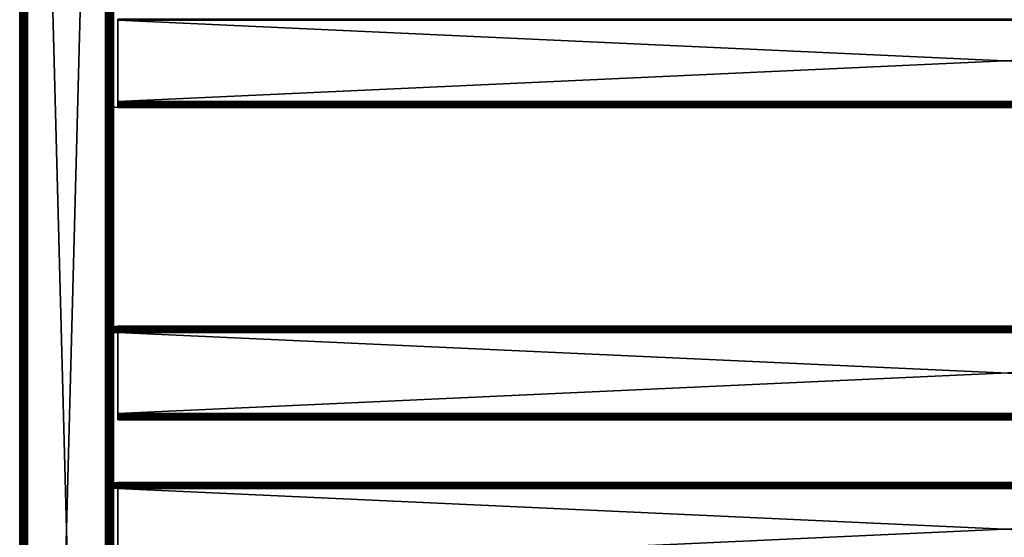
# Model space of a CAD drawing. Extents: x 0 to 651, y 0 to 1039.
# Drawn here: x 0 to 315, y 562 to 727 of the extents above; entities that cross this region are included whole.
import ezdxf

# ---------------------------------------------------------------- set-up
doc = ezdxf.new("R2010")
doc.units = 0
doc.header["$MEASUREMENT"] = 0

msp = doc.modelspace()

# ---------------------------------------------------------------- linework, layer by layer
for points in [[(0, 90.625198, 40.5), (0, 1037.625, 40.5), (0.030756, 1037.625, 40.108921)], [(0, 90.625198, 40.5), (0.030756, 1037.625, 40.108921), (0.030756, 90.625198, 40.108921)], [(0, 90.625198, 40.5), (0, 90.625198, 65.5), (0, 1037.625, 40.5)], [(0, 1037.625, 40.5), (0, 90.625198, 65.5), (0, 1037.625, 65.5)], [(0.030756, 90.625198, 65.89109), (0.030756, 1037.625, 65.89109), (0, 1037.625, 65.5)], [(0.030756, 90.625198, 65.89109), (0, 1037.625, 65.5), (0, 90.625198, 65.5)], [(0.030756, 90.625198, 40.108921), (0.030756, 1037.625, 40.108921), (0.122339, 1037.625, 39.727459)], [(0.030756, 90.625198, 40.108921), (0.122339, 1037.625, 39.727459), (0.122339, 90.625198, 39.727459)], [(0.122339, 90.625198, 66.272552), (0.122339, 1037.625, 66.272552), (0.030756, 1037.625, 65.89109)], [(0.122339, 90.625198, 66.272552), (0.030756, 1037.625, 65.89109), (0.030756, 90.625198, 65.89109)], [(0.122339, 90.625198, 39.727459), (0.122339, 1037.625, 39.727459), (0.272483, 1037.625, 39.365021)], [(0.122339, 90.625198, 39.727459), (0.272483, 1037.625, 39.365021), (0.272483, 90.625198, 39.365021)], [(0.272483, 90.625198, 66.634979), (0.272483, 1037.625, 66.634979), (0.122339, 1037.625, 66.272552)], [(0.272483, 90.625198, 66.634979), (0.122339, 1037.625, 66.272552), (0.122339, 90.625198, 66.272552)], [(0.272483, 90.625198, 39.365021), (0.272483, 1037.625, 39.365021), (0.477433, 1037.625, 39.03054)], [(0.272483, 90.625198, 39.365021), (0.477433, 1037.625, 39.03054), (0.477433, 90.625198, 39.03054)], [(0.477433, 90.625198, 66.969467), (0.477433, 1037.625, 66.969467), (0.272483, 1037.625, 66.634979)], [(0.477433, 90.625198, 66.969467), (0.272483, 1037.625, 66.634979), (0.272483, 90.625198, 66.634979)], [(0.477433, 90.625198, 39.03054), (0.477433, 1037.625, 39.03054), (0.732213, 1037.625, 38.732239)], [(0.477433, 90.625198, 39.03054), (0.732213, 1037.625, 38.732239), (0.732213, 90.625198, 38.732239)], [(0.732213, 90.625198, 67.267769), (0.732213, 1037.625, 67.267769), (0.477433, 1037.625, 66.969467)], [(0.732213, 90.625198, 67.267769), (0.477433, 1037.625, 66.969467), (0.477433, 90.625198, 66.969467)], [(0.732213, 90.625198, 38.732239), (0.732213, 1037.625, 38.732239), (1.030535, 1037.625, 38.477459)], [(0.732213, 90.625198, 38.732239), (1.030535, 1037.625, 38.477459), (1.030535, 90.625198, 38.477459)], [(1.030535, 90.625198, 67.522537), (1.030535, 1037.625, 67.522537), (0.732213, 1037.625, 67.267769)], [(1.030535, 90.625198, 67.522537), (0.732213, 1037.625, 67.267769), (0.732213, 90.625198, 67.267769)], [(1.030535, 90.625198, 38.477459), (1.030535, 1037.625, 38.477459), (1.365006, 1037.625, 38.272491)], [(1.030535, 90.625198, 38.477459), (1.365006, 1037.625, 38.272491), (1.365006, 90.625198, 38.272491)], [(1.365006, 90.625198, 67.727524), (1.365006, 1037.625, 67.727524), (1.030535, 1037.625, 67.522537)], [(1.365006, 90.625198, 67.727524), (1.030535, 1037.625, 67.522537), (1.030535, 90.625198, 67.522537)], [(1.365006, 90.625198, 38.272491), (1.365006, 1037.625, 38.272491), (1.727432, 1037.625, 38.12236)], [(1.365006, 90.625198, 38.272491), (1.727432, 1037.625, 38.12236), (1.727432, 90.625198, 38.12236)], [(1.727432, 90.625198, 67.87764), (1.727432, 1037.625, 67.87764), (1.365006, 1037.625, 67.727524)], [(1.727432, 90.625198, 67.87764), (1.365006, 1037.625, 67.727524), (1.365006, 90.625198, 67.727524)], [(1.499981, 90.625198, 65.5), (1.499981, 90.625198, 40.5), (1.499981, 1037.625, 65.5)], [(1.499981, 1037.625, 65.5), (1.499981, 90.625198, 40.5), (1.499981, 1037.625, 40.5)], [(1.727432, 90.625198, 38.12236), (1.727432, 1037.625, 38.12236), (2.108902, 1037.625, 38.030781)], [(1.727432, 90.625198, 38.12236), (2.108902, 1037.625, 38.030781), (2.108902, 90.625198, 38.030781)], [(2.108902, 90.625198, 67.969231), (2.108902, 1037.625, 67.969231), (1.727432, 1037.625, 67.87764)], [(2.108902, 90.625198, 67.969231), (1.727432, 1037.625, 67.87764), (1.727432, 90.625198, 67.87764)], [(2.108902, 90.625198, 38.030781), (2.108902, 1037.625, 38.030781), (2.499998, 1037.625, 38)], [(2.108902, 90.625198, 38.030781), (2.499998, 1037.625, 38), (2.499998, 90.625198, 38)], [(2.499998, 90.625198, 68), (2.499998, 1037.625, 68), (2.108902, 1037.625, 67.969231)], [(2.499998, 90.625198, 68), (2.108902, 1037.625, 67.969231), (2.108902, 90.625198, 67.969231)], [(27.499969, 90.625198, 38), (2.499998, 90.625198, 38), (27.499969, 1037.625, 38)], [(27.499969, 1037.625, 38), (2.499998, 90.625198, 38), (2.499998, 1037.625, 38)], [(2.499998, 90.625198, 68), (27.499969, 90.625198, 68), (2.499998, 1037.625, 68)], [(2.499998, 1037.625, 68), (27.499969, 90.625198, 68), (27.499969, 1037.625, 68)], [(27.499969, 90.625198, 66.5), (2.499998, 90.625198, 66.5), (27.499969, 1037.625, 66.5)], [(27.499969, 1037.625, 66.5), (2.499998, 90.625198, 66.5), (2.499998, 1037.625, 66.5)], [(2.499998, 90.625198, 39.500011), (27.499969, 90.625198, 39.500011), (2.499998, 1037.625, 39.500011)], [(2.499998, 1037.625, 39.500011), (27.499969, 90.625198, 39.500011), (27.499969, 1037.625, 39.500011)], [(27.499969, 90.625198, 38), (27.499969, 1037.625, 38), (27.934099, 1037.625, 38.037991)], [(27.499969, 90.625198, 38), (27.934099, 1037.625, 38.037991), (27.934099, 90.625198, 38.037991)], [(27.934099, 90.625198, 67.962021), (27.934099, 1037.625, 67.962021), (27.499969, 1037.625, 68)], [(27.934099, 90.625198, 67.962021), (27.499969, 1037.625, 68), (27.499969, 90.625198, 68)], [(27.934099, 90.625198, 38.037991), (27.934099, 1037.625, 38.037991), (28.35503, 1037.625, 38.150768)], [(27.934099, 90.625198, 38.037991), (28.35503, 1037.625, 38.150768), (28.35503, 90.625198, 38.150768)], [(28.35503, 90.625198, 67.849228), (28.35503, 1037.625, 67.849228), (27.934099, 1037.625, 67.962021)], [(28.35503, 90.625198, 67.849228), (27.934099, 1037.625, 67.962021), (27.934099, 90.625198, 67.962021)], [(28.35503, 90.625198, 38.150768), (28.35503, 1037.625, 38.150768), (28.749969, 1037.625, 38.334942)], [(28.35503, 90.625198, 38.150768), (28.749969, 1037.625, 38.334942), (28.749969, 90.625198, 38.334942)], [(28.749969, 90.625198, 67.66507), (28.749969, 1037.625, 67.66507), (28.35503, 1037.625, 67.849228)], [(28.749969, 90.625198, 67.66507), (28.35503, 1037.625, 67.849228), (28.35503, 90.625198, 67.849228)], [(28.749969, 90.625198, 38.334942), (28.749969, 1037.625, 38.334942), (29.106939, 1037.625, 38.584888)], [(28.749969, 90.625198, 38.334942), (29.106939, 1037.625, 38.584888), (29.106939, 90.625198, 38.584888)], [(29.106939, 90.625198, 67.415108), (29.106939, 1037.625, 67.415108), (28.749969, 1037.625, 67.66507)], [(29.106939, 90.625198, 67.415108), (28.749969, 1037.625, 67.66507), (28.749969, 90.625198, 67.66507)], [(29.106939, 90.625198, 38.584888), (29.106939, 1037.625, 38.584888), (29.4151, 1037.625, 38.89304)], [(29.106939, 90.625198, 38.584888), (29.4151, 1037.625, 38.89304), (29.4151, 90.625198, 38.89304)], [(29.4151, 90.625198, 67.106972), (29.4151, 1037.625, 67.106972), (29.106939, 1037.625, 67.415108)], [(29.4151, 90.625198, 67.106972), (29.106939, 1037.625, 67.415108), (29.106939, 90.625198, 67.415108)], [(29.4151, 90.625198, 38.89304), (29.4151, 1037.625, 38.89304), (29.665051, 1037.625, 39.25)], [(29.4151, 90.625198, 38.89304), (29.665051, 1037.625, 39.25), (29.665051, 90.625198, 39.25)], [(29.665051, 90.625198, 66.75), (29.665051, 1037.625, 66.75), (29.4151, 1037.625, 67.106972)], [(29.665051, 90.625198, 66.75), (29.4151, 1037.625, 67.106972), (29.4151, 90.625198, 67.106972)], [(29.665051, 90.625198, 39.25), (29.665051, 1037.625, 39.25), (29.84923, 1037.625, 39.644951)], [(29.665051, 90.625198, 39.25), (29.84923, 1037.625, 39.644951), (29.84923, 90.625198, 39.644951)], [(29.84923, 90.625198, 66.355049), (29.84923, 1037.625, 66.355049), (29.665051, 1037.625, 66.75)], [(29.84923, 90.625198, 66.355049), (29.665051, 1037.625, 66.75), (29.665051, 90.625198, 66.75)], [(29.84923, 90.625198, 39.644951), (29.84923, 1037.625, 39.644951), (29.962, 1037.625, 40.06588)], [(29.84923, 90.625198, 39.644951), (29.962, 1037.625, 40.06588), (29.962, 90.625198, 40.06588)], [(29.962, 90.625198, 65.93412), (29.962, 1037.625, 65.93412), (29.84923, 1037.625, 66.355049)], [(29.962, 90.625198, 65.93412), (29.84923, 1037.625, 66.355049), (29.84923, 90.625198, 66.355049)], [(30, 739.125183, 40.5), (30, 664.125183, 40.5), (29.962, 1037.625, 40.06588)], [(29.962, 1037.625, 40.06588), (30, 664.125183, 40.5), (30, 589.125183, 40.5)], [(29.962, 1037.625, 40.06588), (30, 589.125183, 40.5), (29.962, 90.625198, 40.06588)], [(30, 539.125183, 65.5), (30, 589.125183, 65.5), (29.962, 1037.625, 65.93412)], [(29.962, 1037.625, 65.93412), (30, 589.125183, 65.5), (30, 664.125183, 65.5)], [(30, 664.125183, 65.5), (30, 739.125183, 65.5), (29.962, 1037.625, 65.93412)], [(30, 539.125183, 65.5), (29.962, 1037.625, 65.93412), (29.962, 90.625198, 65.93412)], [(28.49999, 739.125183, 61.662498), (28.49999, 727.450195, 57.825001), (28.49999, 700.800171, 57.825001)], [(28.49999, 739.125183, 61.662498), (28.49999, 700.800171, 57.825001), (28.49999, 664.125183, 61.662498)], [(28.49999, 664.125183, 40.5), (28.49999, 700.800171, 48.174999), (28.49999, 739.125183, 40.5)], [(28.49999, 739.125183, 40.5), (28.49999, 700.800171, 48.174999), (28.49999, 727.450195, 48.174999)], [(28.49999, 664.125183, 61.662498), (28.49999, 664.125183, 65.5), (28.49999, 739.125183, 65.5)], [(28.49999, 664.125183, 61.662498), (28.49999, 739.125183, 65.5), (28.49999, 739.125183, 61.662498)], [(30, 739.125183, 40.5), (30, 727.450195, 48.174999), (30, 700.800171, 48.174999)], [(30, 739.125183, 40.5), (30, 700.800171, 48.174999), (30, 664.125183, 40.5)], [(30, 664.125183, 61.662498), (30, 700.800171, 57.825001), (30, 739.125183, 61.662498)], [(30, 739.125183, 61.662498), (30, 700.800171, 57.825001), (30, 727.450195, 57.825001)], [(30, 739.125183, 61.662498), (30, 739.125183, 65.5), (30, 664.125183, 61.662498)], [(30, 664.125183, 61.662498), (30, 739.125183, 65.5), (30, 664.125183, 65.5)], [(598.575195, 727.125183, 48), (31.42524, 727.125183, 48), (31.42524, 727.472473, 48.03038)], [(598.575195, 727.125183, 48), (31.42524, 727.472473, 48.03038), (598.575195, 727.472473, 48.03038)], [(598.575195, 727.472473, 57.96962), (31.42524, 727.472473, 57.96962), (31.42524, 727.125183, 58)], [(598.575195, 727.472473, 57.96962), (31.42524, 727.125183, 58), (598.575195, 727.125183, 58)], [(598.575195, 701.125183, 48), (31.42524, 701.125183, 48), (598.575195, 727.125183, 48)], [(598.575195, 727.125183, 48), (31.42524, 701.125183, 48), (31.42524, 727.125183, 48)], [(598.575195, 727.125183, 58), (31.42524, 727.125183, 58), (598.575195, 701.125183, 58)], [(598.575195, 701.125183, 58), (31.42524, 727.125183, 58), (31.42524, 701.125183, 58)], [(27.925249, 699.554871, 50), (31.42524, 699.125183, 50), (27.925249, 699.554871, 56)], [(27.925249, 699.554871, 56), (31.42524, 699.125183, 50), (31.42524, 699.125183, 56)], [(28.49999, 664.125183, 61.662498), (28.49999, 700.800171, 57.825001), (28.49999, 700.565491, 57.806541)], [(28.49999, 664.125183, 40.5), (28.49999, 700.565491, 48.19347), (28.49999, 700.800171, 48.174999)], [(28.49999, 664.125183, 61.662498), (28.49999, 700.565491, 57.806541), (28.49999, 700.33667, 57.751591)], [(28.49999, 700.33667, 48.248421), (28.49999, 700.565491, 48.19347), (28.49999, 664.125183, 40.5)], [(28.49999, 700.33667, 57.751591), (28.49999, 700.119202, 57.66151), (28.49999, 664.125183, 61.662498)], [(28.49999, 664.125183, 40.5), (28.49999, 700.119202, 48.338501), (28.49999, 700.33667, 48.248421)], [(28.49999, 664.125183, 61.662498), (28.49999, 700.119202, 57.66151), (28.49999, 699.918518, 57.538528)], [(28.49999, 664.125183, 40.5), (28.49999, 699.918518, 48.461472), (28.49999, 700.119202, 48.338501)], [(28.49999, 664.125183, 61.662498), (28.49999, 699.918518, 57.538528), (28.49999, 699.739502, 57.385658)], [(28.49999, 699.739502, 48.614349), (28.49999, 699.918518, 48.461472), (28.49999, 664.125183, 40.5)], [(28.49999, 699.739502, 57.385658), (28.49999, 699.58667, 57.20668), (28.49999, 664.125183, 61.662498)], [(28.49999, 664.125183, 40.5), (28.49999, 699.58667, 48.79332), (28.49999, 699.739502, 48.614349)], [(28.49999, 664.125183, 61.662498), (28.49999, 699.58667, 57.20668), (28.49999, 699.463684, 57.005989)], [(28.49999, 664.125183, 40.5), (28.49999, 699.463684, 48.994019), (28.49999, 699.58667, 48.79332)], [(28.49999, 664.125183, 61.662498), (28.49999, 699.463684, 57.005989), (28.49999, 699.373596, 56.788528)], [(28.49999, 699.373596, 49.211479), (28.49999, 699.463684, 48.994019), (28.49999, 664.125183, 40.5)], [(28.49999, 699.318726, 49.44035), (28.49999, 699.373596, 49.211479), (28.49999, 664.125183, 40.5)], [(28.49999, 699.373596, 56.788528), (28.49999, 699.318726, 56.559662), (28.49999, 664.125183, 61.662498)], [(28.49999, 664.125183, 61.662498), (28.49999, 699.318726, 56.559662), (28.49999, 699.300171, 56.325001)], [(28.49999, 664.125183, 40.5), (28.49999, 699.300171, 49.674999), (28.49999, 699.318726, 49.44035)], [(30, 664.125183, 40.5), (30, 700.800171, 48.174999), (30, 700.565491, 48.19347)], [(30, 664.125183, 61.662498), (30, 700.565491, 57.806541), (30, 700.800171, 57.825001)], [(30, 664.125183, 40.5), (30, 700.565491, 48.19347), (30, 700.33667, 48.248421)], [(30, 700.33667, 57.751591), (30, 700.565491, 57.806541), (30, 664.125183, 61.662498)], [(30, 700.33667, 48.248421), (30, 700.119202, 48.338501), (30, 664.125183, 40.5)], [(30, 664.125183, 61.662498), (30, 700.119202, 57.66151), (30, 700.33667, 57.751591)], [(30, 664.125183, 40.5), (30, 700.119202, 48.338501), (30, 699.918518, 48.461472)], [(30, 664.125183, 61.662498), (30, 699.918518, 57.538528), (30, 700.119202, 57.66151)], [(30, 664.125183, 40.5), (30, 699.918518, 48.461472), (30, 699.739502, 48.614349)], [(30, 699.739502, 57.385658), (30, 699.918518, 57.538528), (30, 664.125183, 61.662498)], [(30, 699.739502, 48.614349), (30, 699.58667, 48.79332), (30, 664.125183, 40.5)], [(30, 664.125183, 61.662498), (30, 699.58667, 57.20668), (30, 699.739502, 57.385658)], [(30, 664.125183, 40.5), (30, 699.58667, 48.79332), (30, 699.463684, 48.994019)], [(30, 664.125183, 61.662498), (30, 699.463684, 57.005989), (30, 699.58667, 57.20668)], [(30, 664.125183, 40.5), (30, 699.463684, 48.994019), (30, 699.373596, 49.211479)], [(30, 699.373596, 56.788528), (30, 699.463684, 57.005989), (30, 664.125183, 61.662498)], [(30, 699.318726, 56.559662), (30, 699.373596, 56.788528), (30, 664.125183, 61.662498)], [(30, 699.373596, 49.211479), (30, 699.318726, 49.44035), (30, 664.125183, 40.5)], [(30, 664.125183, 40.5), (30, 699.318726, 49.44035), (30, 699.300171, 49.674999)], [(30, 664.125183, 61.662498), (30, 699.300171, 56.325001), (30, 699.318726, 56.559662)], [(598.575195, 700.777893, 48.03038), (31.42524, 700.777893, 48.03038), (31.42524, 701.125183, 48)], [(598.575195, 700.777893, 48.03038), (31.42524, 701.125183, 48), (598.575195, 701.125183, 48)], [(598.575195, 701.125183, 58), (31.42524, 701.125183, 58), (31.42524, 700.812317, 57.97538)], [(598.575195, 701.125183, 58), (31.42524, 700.812317, 57.97538), (598.575195, 700.812317, 57.97538)], [(598.575195, 700.812317, 57.97538), (31.42524, 700.812317, 57.97538), (31.42524, 700.507202, 57.902119)], [(598.575195, 700.812317, 57.97538), (31.42524, 700.507202, 57.902119), (598.575195, 700.507202, 57.902119)], [(598.575195, 700.441223, 48.120621), (31.42524, 700.441223, 48.120621), (31.42524, 700.777893, 48.03038)], [(598.575195, 700.441223, 48.120621), (31.42524, 700.777893, 48.03038), (598.575195, 700.777893, 48.03038)], [(598.575195, 700.507202, 57.902119), (31.42524, 700.507202, 57.902119), (31.42524, 700.217224, 57.782021)], [(598.575195, 700.507202, 57.902119), (31.42524, 700.217224, 57.782021), (598.575195, 700.217224, 57.782021)], [(598.575195, 700.125183, 48.267948), (31.42524, 700.125183, 48.267948), (31.42524, 700.441223, 48.120621)], [(598.575195, 700.125183, 48.267948), (31.42524, 700.441223, 48.120621), (598.575195, 700.441223, 48.120621)], [(598.575195, 700.217224, 57.782021), (31.42524, 700.217224, 57.782021), (31.42524, 699.949585, 57.618038)], [(598.575195, 700.217224, 57.782021), (31.42524, 699.949585, 57.618038), (598.575195, 699.949585, 57.618038)], [(598.575195, 699.8396, 48.467911), (31.42524, 699.8396, 48.467911), (31.42524, 700.125183, 48.267948)], [(598.575195, 699.8396, 48.467911), (31.42524, 700.125183, 48.267948), (598.575195, 700.125183, 48.267948)], [(598.575195, 699.949585, 57.618038), (31.42524, 699.949585, 57.618038), (31.42524, 699.710999, 57.414219)], [(598.575195, 699.949585, 57.618038), (31.42524, 699.710999, 57.414219), (598.575195, 699.710999, 57.414219)], [(598.575195, 699.593079, 48.714432), (31.42524, 699.593079, 48.714432), (31.42524, 699.8396, 48.467911)], [(598.575195, 699.593079, 48.714432), (31.42524, 699.8396, 48.467911), (598.575195, 699.8396, 48.467911)], [(598.575195, 699.710999, 57.414219), (31.42524, 699.710999, 57.414219), (31.42524, 699.507202, 57.175571)], [(598.575195, 699.710999, 57.414219), (31.42524, 699.507202, 57.175571), (598.575195, 699.507202, 57.175571)], [(598.575195, 699.393188, 49), (31.42524, 699.393188, 49), (31.42524, 699.593079, 48.714432)], [(598.575195, 699.393188, 49), (31.42524, 699.593079, 48.714432), (598.575195, 699.593079, 48.714432)], [(598.575195, 699.507202, 57.175571), (31.42524, 699.507202, 57.175571), (31.42524, 699.343201, 56.90799)], [(598.575195, 699.507202, 57.175571), (31.42524, 699.343201, 56.90799), (598.575195, 699.343201, 56.90799)], [(598.575195, 699.245789, 49.31596), (31.42524, 699.245789, 49.31596), (31.42524, 699.393188, 49)], [(598.575195, 699.245789, 49.31596), (31.42524, 699.393188, 49), (598.575195, 699.393188, 49)], [(598.575195, 699.343201, 56.90799), (31.42524, 699.343201, 56.90799), (31.42524, 699.223083, 56.618031)], [(598.575195, 699.343201, 56.90799), (31.42524, 699.223083, 56.618031), (598.575195, 699.223083, 56.618031)], [(28.49999, 664.125183, 61.662498), (28.49999, 699.300171, 56.325001), (28.49999, 664.125183, 40.5)], [(28.49999, 664.125183, 40.5), (28.49999, 699.300171, 56.325001), (28.49999, 699.300171, 49.674999)], [(30, 664.125183, 40.5), (30, 699.300171, 49.674999), (30, 664.125183, 61.662498)], [(30, 664.125183, 61.662498), (30, 699.300171, 49.674999), (30, 699.300171, 56.325001)], [(598.575195, 699.155579, 49.65271), (31.42524, 699.155579, 49.65271), (31.42524, 699.245789, 49.31596)], [(598.575195, 699.155579, 49.65271), (31.42524, 699.245789, 49.31596), (598.575195, 699.245789, 49.31596)], [(598.575195, 699.223083, 56.618031), (31.42524, 699.223083, 56.618031), (31.42524, 699.14978, 56.31287)], [(598.575195, 699.223083, 56.618031), (31.42524, 699.14978, 56.31287), (598.575195, 699.14978, 56.31287)], [(598.575195, 699.125183, 50), (31.42524, 699.125183, 50), (31.42524, 699.155579, 49.65271)], [(598.575195, 699.125183, 50), (31.42524, 699.155579, 49.65271), (598.575195, 699.155579, 49.65271)], [(598.575195, 699.14978, 56.31287), (31.42524, 699.14978, 56.31287), (31.42524, 699.125183, 56)], [(598.575195, 699.14978, 56.31287), (31.42524, 699.125183, 56), (598.575195, 699.125183, 56)], [(598.575195, 699.125183, 56), (31.42524, 699.125183, 56), (598.575195, 699.125183, 50)], [(598.575195, 699.125183, 50), (31.42524, 699.125183, 56), (31.42524, 699.125183, 50)], [(28.49999, 628.663696, 57.20668), (28.49999, 628.510925, 57.385658), (28.49999, 664.125183, 61.662498)], [(28.49999, 628.510925, 57.385658), (28.49999, 628.331909, 57.538528), (28.49999, 664.125183, 61.662498)], [(28.49999, 664.125183, 61.662498), (28.49999, 628.331909, 57.538528), (28.49999, 628.131226, 57.66151)], [(28.49999, 664.125183, 61.662498), (28.49999, 628.131226, 57.66151), (28.49999, 627.913696, 57.751591)], [(28.49999, 627.913696, 57.751591), (28.49999, 627.684875, 57.806541), (28.49999, 664.125183, 61.662498)], [(28.49999, 664.125183, 61.662498), (28.49999, 627.684875, 57.806541), (28.49999, 627.450195, 57.825001)], [(28.49999, 664.125183, 61.662498), (28.49999, 627.450195, 57.825001), (28.49999, 589.125183, 61.662498)], [(28.49999, 628.510925, 48.614349), (28.49999, 628.663696, 48.79332), (28.49999, 664.125183, 40.5)], [(28.49999, 664.125183, 40.5), (28.49999, 628.663696, 48.79332), (28.49999, 628.786682, 48.994019)], [(28.49999, 664.125183, 40.5), (28.49999, 628.786682, 48.994019), (28.49999, 628.87677, 49.211479)], [(28.49999, 627.913696, 48.248421), (28.49999, 628.131226, 48.338501), (28.49999, 664.125183, 40.5)], [(28.49999, 664.125183, 40.5), (28.49999, 628.131226, 48.338501), (28.49999, 628.331909, 48.461472)], [(28.49999, 664.125183, 40.5), (28.49999, 628.331909, 48.461472), (28.49999, 628.510925, 48.614349)], [(28.49999, 628.931702, 56.559662), (28.49999, 628.87677, 56.788528), (28.49999, 664.125183, 61.662498)], [(28.49999, 664.125183, 61.662498), (28.49999, 628.87677, 56.788528), (28.49999, 628.786682, 57.005989)], [(28.49999, 664.125183, 61.662498), (28.49999, 628.786682, 57.005989), (28.49999, 628.663696, 57.20668)], [(28.49999, 589.125183, 40.5), (28.49999, 627.450195, 48.174999), (28.49999, 664.125183, 40.5)], [(28.49999, 664.125183, 40.5), (28.49999, 627.450195, 48.174999), (28.49999, 627.684875, 48.19347)], [(28.49999, 664.125183, 40.5), (28.49999, 627.684875, 48.19347), (28.49999, 627.913696, 48.248421)], [(28.49999, 628.87677, 49.211479), (28.49999, 628.931702, 49.44035), (28.49999, 664.125183, 40.5)], [(28.49999, 664.125183, 40.5), (28.49999, 628.931702, 49.44035), (28.49999, 628.950195, 49.674999)], [(28.49999, 664.125183, 40.5), (28.49999, 628.950195, 49.674999), (28.49999, 664.125183, 61.662498)], [(28.49999, 664.125183, 61.662498), (28.49999, 628.950195, 49.674999), (28.49999, 628.950195, 56.325001)], [(28.49999, 664.125183, 61.662498), (28.49999, 628.950195, 56.325001), (28.49999, 628.931702, 56.559662)], [(28.49999, 589.125183, 61.662498), (28.49999, 589.125183, 65.5), (28.49999, 664.125183, 65.5)], [(28.49999, 589.125183, 61.662498), (28.49999, 664.125183, 65.5), (28.49999, 664.125183, 61.662498)], [(30, 627.913696, 57.751591), (30, 628.131226, 57.66151), (30, 664.125183, 61.662498)], [(30, 664.125183, 61.662498), (30, 628.131226, 57.66151), (30, 628.331909, 57.538528)], [(30, 664.125183, 61.662498), (30, 628.331909, 57.538528), (30, 628.510925, 57.385658)], [(30, 628.87677, 49.211479), (30, 628.786682, 48.994019), (30, 664.125183, 40.5)], [(30, 627.450195, 48.174999), (30, 589.125183, 40.5), (30, 664.125183, 40.5)], [(30, 627.450195, 48.174999), (30, 664.125183, 40.5), (30, 627.684875, 48.19347)], [(30, 628.87677, 49.211479), (30, 664.125183, 40.5), (30, 628.931702, 49.44035)], [(30, 628.786682, 48.994019), (30, 628.663696, 48.79332), (30, 664.125183, 40.5)], [(30, 664.125183, 40.5), (30, 628.663696, 48.79332), (30, 628.510925, 48.614349)], [(30, 664.125183, 40.5), (30, 628.510925, 48.614349), (30, 628.331909, 48.461472)], [(30, 628.510925, 57.385658), (30, 628.663696, 57.20668), (30, 664.125183, 61.662498)], [(30, 664.125183, 61.662498), (30, 628.663696, 57.20668), (30, 628.786682, 57.005989)], [(30, 664.125183, 61.662498), (30, 628.786682, 57.005989), (30, 628.87677, 56.788528)], [(30, 628.331909, 48.461472), (30, 628.131226, 48.338501), (30, 664.125183, 40.5)], [(30, 664.125183, 40.5), (30, 628.131226, 48.338501), (30, 627.913696, 48.248421)], [(30, 664.125183, 40.5), (30, 627.913696, 48.248421), (30, 627.684875, 48.19347)], [(30, 589.125183, 61.662498), (30, 627.450195, 57.825001), (30, 664.125183, 61.662498)], [(30, 664.125183, 61.662498), (30, 627.450195, 57.825001), (30, 627.684875, 57.806541)], [(30, 664.125183, 61.662498), (30, 627.684875, 57.806541), (30, 627.913696, 57.751591)], [(30, 628.87677, 56.788528), (30, 628.931702, 56.559662), (30, 664.125183, 61.662498)], [(30, 664.125183, 61.662498), (30, 628.931702, 56.559662), (30, 628.950195, 56.325001)], [(30, 664.125183, 61.662498), (30, 628.950195, 56.325001), (30, 664.125183, 40.5)], [(30, 664.125183, 40.5), (30, 628.950195, 56.325001), (30, 628.950195, 49.674999)], [(30, 664.125183, 40.5), (30, 628.950195, 49.674999), (30, 628.931702, 49.44035)], [(30, 664.125183, 61.662498), (30, 664.125183, 65.5), (30, 589.125183, 61.662498)], [(30, 589.125183, 61.662498), (30, 664.125183, 65.5), (30, 589.125183, 65.5)], [(27.925249, 628.67157, 56.272671), (31.42524, 629.094788, 56.347301), (31.42524, 629.125183, 56)], [(27.925249, 628.67157, 56.272671), (31.42524, 629.125183, 56), (27.925249, 628.695496, 56)], [(27.925249, 628.60083, 56.53706), (31.42524, 629.004578, 56.68404), (31.42524, 629.094788, 56.347301)], [(27.925249, 628.60083, 56.53706), (31.42524, 629.094788, 56.347301), (27.925249, 628.67157, 56.272671)], [(27.925249, 628.485107, 56.78513), (31.42524, 628.8573, 57), (31.42524, 629.004578, 56.68404)], [(27.925249, 628.485107, 56.78513), (31.42524, 629.004578, 56.68404), (27.925249, 628.60083, 56.53706)], [(27.925249, 628.328125, 57.009338), (31.42524, 628.657288, 57.28558), (31.42524, 628.8573, 57)], [(27.925249, 628.328125, 57.009338), (31.42524, 628.8573, 57), (27.925249, 628.485107, 56.78513)], [(27.925249, 628.134521, 57.202888), (31.42524, 628.410828, 57.532089), (31.42524, 628.657288, 57.28558)], [(27.925249, 628.134521, 57.202888), (31.42524, 628.657288, 57.28558), (27.925249, 628.328125, 57.009338)], [(27.925249, 627.910278, 57.359879), (31.42524, 628.125183, 57.732052), (31.42524, 628.410828, 57.532089)], [(27.925249, 627.910278, 57.359879), (31.42524, 628.410828, 57.532089), (27.925249, 628.134521, 57.202888)], [(27.925249, 627.662292, 57.475559), (31.42524, 627.809204, 57.879391), (31.42524, 628.125183, 57.732052)], [(27.925249, 627.662292, 57.475559), (31.42524, 628.125183, 57.732052), (27.925249, 627.910278, 57.359879)], [(27.925249, 627.397888, 57.546398), (31.42524, 627.472473, 57.96962), (31.42524, 627.809204, 57.879391)], [(27.925249, 627.397888, 57.546398), (31.42524, 627.809204, 57.879391), (27.925249, 627.662292, 57.475559)], [(27.925249, 627.125183, 57.570259), (31.42524, 627.125183, 58), (31.42524, 627.472473, 57.96962)], [(27.925249, 627.125183, 57.570259), (31.42524, 627.472473, 57.96962), (27.925249, 627.397888, 57.546398)], [(28.49999, 589.125183, 61.662498), (28.49999, 627.450195, 57.825001), (28.49999, 600.800171, 57.825001)], [(28.49999, 589.125183, 40.5), (28.49999, 600.800171, 48.174999), (28.49999, 627.450195, 48.174999)], [(30, 600.800171, 48.174999), (30, 589.125183, 40.5), (30, 627.450195, 48.174999)], [(30, 589.125183, 61.662498), (30, 600.800171, 57.825001), (30, 627.450195, 57.825001)], [(598.575195, 629.125183, 56), (31.42524, 629.125183, 56), (31.42524, 629.094788, 56.347301)], [(598.575195, 629.125183, 56), (31.42524, 629.094788, 56.347301), (598.575195, 629.094788, 56.347301)], [(598.575195, 629.125183, 50), (31.42524, 629.125183, 50), (598.575195, 629.125183, 56)], [(598.575195, 629.125183, 56), (31.42524, 629.125183, 50), (31.42524, 629.125183, 56)], [(598.575195, 629.094788, 49.65271), (31.42524, 629.094788, 49.65271), (31.42524, 629.125183, 50)], [(598.575195, 629.094788, 49.65271), (31.42524, 629.125183, 50), (598.575195, 629.125183, 50)], [(598.575195, 629.094788, 56.347301), (31.42524, 629.094788, 56.347301), (31.42524, 629.004578, 56.68404)], [(598.575195, 629.094788, 56.347301), (31.42524, 629.004578, 56.68404), (598.575195, 629.004578, 56.68404)], [(598.575195, 629.004578, 49.31596), (31.42524, 629.004578, 49.31596), (31.42524, 629.094788, 49.65271)], [(598.575195, 629.004578, 49.31596), (31.42524, 629.094788, 49.65271), (598.575195, 629.094788, 49.65271)], [(598.575195, 629.004578, 56.68404), (31.42524, 629.004578, 56.68404), (31.42524, 628.8573, 57)], [(598.575195, 629.004578, 56.68404), (31.42524, 628.8573, 57), (598.575195, 628.8573, 57)], [(598.575195, 628.8573, 49), (31.42524, 628.8573, 49), (31.42524, 629.004578, 49.31596)], [(598.575195, 628.8573, 49), (31.42524, 629.004578, 49.31596), (598.575195, 629.004578, 49.31596)], [(598.575195, 628.8573, 57), (31.42524, 628.8573, 57), (31.42524, 628.657288, 57.28558)], [(598.575195, 628.8573, 57), (31.42524, 628.657288, 57.28558), (598.575195, 628.657288, 57.28558)], [(598.575195, 628.657288, 48.714432), (31.42524, 628.657288, 48.714432), (31.42524, 628.8573, 49)], [(598.575195, 628.657288, 48.714432), (31.42524, 628.8573, 49), (598.575195, 628.8573, 49)], [(598.575195, 628.657288, 57.28558), (31.42524, 628.657288, 57.28558), (31.42524, 628.410828, 57.532089)], [(598.575195, 628.657288, 57.28558), (31.42524, 628.410828, 57.532089), (598.575195, 628.410828, 57.532089)], [(598.575195, 628.410828, 48.467911), (31.42524, 628.410828, 48.467911), (31.42524, 628.657288, 48.714432)], [(598.575195, 628.410828, 48.467911), (31.42524, 628.657288, 48.714432), (598.575195, 628.657288, 48.714432)], [(598.575195, 628.410828, 57.532089), (31.42524, 628.410828, 57.532089), (31.42524, 628.125183, 57.732052)], [(598.575195, 628.410828, 57.532089), (31.42524, 628.125183, 57.732052), (598.575195, 628.125183, 57.732052)], [(598.575195, 628.125183, 48.267948), (31.42524, 628.125183, 48.267948), (31.42524, 628.410828, 48.467911)], [(598.575195, 628.125183, 48.267948), (31.42524, 628.410828, 48.467911), (598.575195, 628.410828, 48.467911)], [(598.575195, 628.125183, 57.732052), (31.42524, 628.125183, 57.732052), (31.42524, 627.809204, 57.879391)], [(598.575195, 628.125183, 57.732052), (31.42524, 627.809204, 57.879391), (598.575195, 627.809204, 57.879391)], [(598.575195, 627.809204, 48.120621), (31.42524, 627.809204, 48.120621), (31.42524, 628.125183, 48.267948)], [(598.575195, 627.809204, 48.120621), (31.42524, 628.125183, 48.267948), (598.575195, 628.125183, 48.267948)], [(598.575195, 627.809204, 57.879391), (31.42524, 627.809204, 57.879391), (31.42524, 627.472473, 57.96962)], [(598.575195, 627.809204, 57.879391), (31.42524, 627.472473, 57.96962), (598.575195, 627.472473, 57.96962)], [(598.575195, 627.472473, 48.03038), (31.42524, 627.472473, 48.03038), (31.42524, 627.809204, 48.120621)], [(598.575195, 627.472473, 48.03038), (31.42524, 627.809204, 48.120621), (598.575195, 627.809204, 48.120621)], [(598.575195, 627.472473, 57.96962), (31.42524, 627.472473, 57.96962), (31.42524, 627.125183, 58)], [(598.575195, 627.472473, 57.96962), (31.42524, 627.125183, 58), (598.575195, 627.125183, 58)], [(598.575195, 627.125183, 48), (31.42524, 627.125183, 48), (31.42524, 627.472473, 48.03038)], [(598.575195, 627.125183, 48), (31.42524, 627.472473, 48.03038), (598.575195, 627.472473, 48.03038)], [(598.575195, 627.125183, 58), (31.42524, 627.125183, 58), (598.575195, 601.125183, 58)], [(598.575195, 601.125183, 58), (31.42524, 627.125183, 58), (31.42524, 601.125183, 58)], [(598.575195, 601.125183, 48), (31.42524, 601.125183, 48), (598.575195, 627.125183, 48)], [(598.575195, 627.125183, 48), (31.42524, 601.125183, 48), (31.42524, 627.125183, 48)], [(28.49999, 589.125183, 61.662498), (28.49999, 600.800171, 57.825001), (28.49999, 600.565613, 57.806541)], [(28.49999, 600.565613, 48.19347), (28.49999, 600.800171, 48.174999), (28.49999, 589.125183, 40.5)], [(28.49999, 600.565613, 57.806541), (28.49999, 600.33667, 57.751591), (28.49999, 589.125183, 61.662498)], [(28.49999, 589.125183, 40.5), (28.49999, 600.33667, 48.248421), (28.49999, 600.565613, 48.19347)], [(28.49999, 600.33667, 57.751591), (28.49999, 600.119202, 57.66151), (28.49999, 589.125183, 61.662498)], [(28.49999, 589.125183, 40.5), (28.49999, 600.119202, 48.338501), (28.49999, 600.33667, 48.248421)], [(28.49999, 589.125183, 61.662498), (28.49999, 600.119202, 57.66151), (28.49999, 599.918518, 57.538528)], [(28.49999, 599.918518, 48.461472), (28.49999, 600.119202, 48.338501), (28.49999, 589.125183, 40.5)], [(28.49999, 589.125183, 61.662498), (28.49999, 599.918518, 57.538528), (28.49999, 599.739502, 57.385658)], [(28.49999, 589.125183, 40.5), (28.49999, 599.739502, 48.614349), (28.49999, 599.918518, 48.461472)], [(28.49999, 589.125183, 40.5), (28.49999, 599.58667, 48.79332), (28.49999, 599.739502, 48.614349)], [(28.49999, 599.739502, 57.385658), (28.49999, 599.58667, 57.20668), (28.49999, 589.125183, 61.662498)], [(28.49999, 599.463684, 48.994019), (28.49999, 599.58667, 48.79332), (28.49999, 589.125183, 40.5)], [(28.49999, 589.125183, 61.662498), (28.49999, 599.58667, 57.20668), (28.49999, 599.463684, 57.005989)], [(28.49999, 599.373596, 49.211479), (28.49999, 599.463684, 48.994019), (28.49999, 589.125183, 40.5)], [(28.49999, 589.125183, 61.662498), (28.49999, 599.463684, 57.005989), (28.49999, 599.373596, 56.788528)], [(28.49999, 599.373596, 49.211479), (28.49999, 589.125183, 40.5), (28.49999, 599.318726, 49.44035)], [(28.49999, 599.373596, 56.788528), (28.49999, 599.318726, 56.559662), (28.49999, 589.125183, 61.662498)], [(28.49999, 589.125183, 61.662498), (28.49999, 599.318726, 56.559662), (28.49999, 599.300171, 56.325001)], [(28.49999, 589.125183, 40.5), (28.49999, 599.300171, 49.674999), (28.49999, 599.318726, 49.44035)], [(28.49999, 589.125183, 61.662498), (28.49999, 599.300171, 56.325001), (28.49999, 589.125183, 40.5)], [(28.49999, 589.125183, 40.5), (28.49999, 599.300171, 56.325001), (28.49999, 599.300171, 49.674999)], [(30, 600.565613, 48.19347), (30, 589.125183, 40.5), (30, 600.800171, 48.174999)], [(30, 600.565613, 57.806541), (30, 600.800171, 57.825001), (30, 589.125183, 61.662498)], [(30, 600.565613, 48.19347), (30, 600.33667, 48.248421), (30, 589.125183, 40.5)], [(30, 589.125183, 61.662498), (30, 600.33667, 57.751591), (30, 600.565613, 57.806541)], [(30, 600.33667, 48.248421), (30, 600.119202, 48.338501), (30, 589.125183, 40.5)], [(30, 589.125183, 61.662498), (30, 600.119202, 57.66151), (30, 600.33667, 57.751591)], [(30, 589.125183, 40.5), (30, 600.119202, 48.338501), (30, 599.918518, 48.461472)], [(30, 599.918518, 57.538528), (30, 600.119202, 57.66151), (30, 589.125183, 61.662498)], [(30, 589.125183, 61.662498), (30, 599.739502, 57.385658), (30, 599.918518, 57.538528)], [(30, 589.125183, 40.5), (30, 599.918518, 48.461472), (30, 599.739502, 48.614349)], [(30, 599.58667, 57.20668), (30, 599.739502, 57.385658), (30, 589.125183, 61.662498)], [(30, 599.739502, 48.614349), (30, 599.58667, 48.79332), (30, 589.125183, 40.5)], [(30, 589.125183, 40.5), (30, 599.58667, 48.79332), (30, 599.463684, 48.994019)], [(30, 589.125183, 61.662498), (30, 599.463684, 57.005989), (30, 599.58667, 57.20668)], [(30, 589.125183, 40.5), (30, 599.463684, 48.994019), (30, 599.373596, 49.211479)], [(30, 589.125183, 61.662498), (30, 599.373596, 56.788528), (30, 599.463684, 57.005989)], [(30, 599.318726, 56.559662), (30, 599.373596, 56.788528), (30, 589.125183, 61.662498)], [(30, 599.373596, 49.211479), (30, 599.318726, 49.44035), (30, 589.125183, 40.5)], [(30, 589.125183, 40.5), (30, 599.318726, 49.44035), (30, 599.300171, 49.674999)], [(30, 589.125183, 61.662498), (30, 599.300171, 56.325001), (30, 599.318726, 56.559662)], [(30, 589.125183, 40.5), (30, 599.300171, 49.674999), (30, 589.125183, 61.662498)], [(30, 589.125183, 61.662498), (30, 599.300171, 49.674999), (30, 599.300171, 56.325001)], [(598.575195, 601.125183, 58), (31.42524, 601.125183, 58), (31.42524, 600.812317, 57.97538)], [(598.575195, 601.125183, 58), (31.42524, 600.812317, 57.97538), (598.575195, 600.812317, 57.97538)], [(598.575195, 600.777893, 48.03038), (31.42524, 600.777893, 48.03038), (31.42524, 601.125183, 48)], [(598.575195, 600.777893, 48.03038), (31.42524, 601.125183, 48), (598.575195, 601.125183, 48)], [(598.575195, 600.812317, 57.97538), (31.42524, 600.812317, 57.97538), (31.42524, 600.507202, 57.902119)], [(598.575195, 600.812317, 57.97538), (31.42524, 600.507202, 57.902119), (598.575195, 600.507202, 57.902119)], [(598.575195, 600.441223, 48.120621), (31.42524, 600.441223, 48.120621), (31.42524, 600.777893, 48.03038)], [(598.575195, 600.441223, 48.120621), (31.42524, 600.777893, 48.03038), (598.575195, 600.777893, 48.03038)], [(598.575195, 600.507202, 57.902119), (31.42524, 600.507202, 57.902119), (31.42524, 600.217224, 57.782021)], [(598.575195, 600.507202, 57.902119), (31.42524, 600.217224, 57.782021), (598.575195, 600.217224, 57.782021)], [(598.575195, 600.125183, 48.267948), (31.42524, 600.125183, 48.267948), (31.42524, 600.441223, 48.120621)], [(598.575195, 600.125183, 48.267948), (31.42524, 600.441223, 48.120621), (598.575195, 600.441223, 48.120621)], [(598.575195, 600.217224, 57.782021), (31.42524, 600.217224, 57.782021), (31.42524, 599.949585, 57.618038)], [(598.575195, 600.217224, 57.782021), (31.42524, 599.949585, 57.618038), (598.575195, 599.949585, 57.618038)], [(598.575195, 599.8396, 48.467911), (31.42524, 599.8396, 48.467911), (31.42524, 600.125183, 48.267948)], [(598.575195, 599.8396, 48.467911), (31.42524, 600.125183, 48.267948), (598.575195, 600.125183, 48.267948)], [(598.575195, 599.949585, 57.618038), (31.42524, 599.949585, 57.618038), (31.42524, 599.710999, 57.414219)], [(598.575195, 599.949585, 57.618038), (31.42524, 599.710999, 57.414219), (598.575195, 599.710999, 57.414219)], [(598.575195, 599.593079, 48.714432), (31.42524, 599.593079, 48.714432), (31.42524, 599.8396, 48.467911)], [(598.575195, 599.593079, 48.714432), (31.42524, 599.8396, 48.467911), (598.575195, 599.8396, 48.467911)], [(598.575195, 599.710999, 57.414219), (31.42524, 599.710999, 57.414219), (31.42524, 599.507202, 57.175571)], [(598.575195, 599.710999, 57.414219), (31.42524, 599.507202, 57.175571), (598.575195, 599.507202, 57.175571)], [(598.575195, 599.393188, 49), (31.42524, 599.393188, 49), (31.42524, 599.593079, 48.714432)], [(598.575195, 599.393188, 49), (31.42524, 599.593079, 48.714432), (598.575195, 599.593079, 48.714432)], [(598.575195, 599.507202, 57.175571), (31.42524, 599.507202, 57.175571), (31.42524, 599.343201, 56.90799)], [(598.575195, 599.507202, 57.175571), (31.42524, 599.343201, 56.90799), (598.575195, 599.343201, 56.90799)], [(598.575195, 599.245789, 49.31596), (31.42524, 599.245789, 49.31596), (31.42524, 599.393188, 49)], [(598.575195, 599.245789, 49.31596), (31.42524, 599.393188, 49), (598.575195, 599.393188, 49)], [(598.575195, 599.343201, 56.90799), (31.42524, 599.343201, 56.90799), (31.42524, 599.223083, 56.618031)], [(598.575195, 599.343201, 56.90799), (31.42524, 599.223083, 56.618031), (598.575195, 599.223083, 56.618031)], [(598.575195, 599.155579, 49.65271), (31.42524, 599.155579, 49.65271), (31.42524, 599.245789, 49.31596)], [(598.575195, 599.155579, 49.65271), (31.42524, 599.245789, 49.31596), (598.575195, 599.245789, 49.31596)], [(598.575195, 599.223083, 56.618031), (31.42524, 599.223083, 56.618031), (31.42524, 599.14978, 56.31287)], [(598.575195, 599.223083, 56.618031), (31.42524, 599.14978, 56.31287), (598.575195, 599.14978, 56.31287)], [(598.575195, 599.125183, 50), (31.42524, 599.125183, 50), (31.42524, 599.155579, 49.65271)], [(598.575195, 599.125183, 50), (31.42524, 599.155579, 49.65271), (598.575195, 599.155579, 49.65271)], [(598.575195, 599.14978, 56.31287), (31.42524, 599.14978, 56.31287), (31.42524, 599.125183, 56)], [(598.575195, 599.14978, 56.31287), (31.42524, 599.125183, 56), (598.575195, 599.125183, 56)], [(598.575195, 599.125183, 56), (31.42524, 599.125183, 56), (598.575195, 599.125183, 50)], [(598.575195, 599.125183, 50), (31.42524, 599.125183, 56), (31.42524, 599.125183, 50)], [(28.49999, 589.125183, 40.5), (28.49999, 578.931702, 49.44035), (28.49999, 578.950195, 49.674999)], [(28.49999, 589.125183, 40.5), (28.49999, 578.950195, 49.674999), (28.49999, 589.125183, 61.662498)], [(28.49999, 589.125183, 61.662498), (28.49999, 578.950195, 49.674999), (28.49999, 578.950195, 56.325001)], [(28.49999, 589.125183, 61.662498), (28.49999, 578.950195, 56.325001), (28.49999, 578.931702, 56.559662)], [(28.49999, 578.331909, 48.461472), (28.49999, 578.510925, 48.614349), (28.49999, 589.125183, 40.5)], [(28.49999, 589.125183, 40.5), (28.49999, 578.510925, 48.614349), (28.49999, 578.663696, 48.79332)], [(28.49999, 577.450195, 57.825001), (28.49999, 539.125183, 61.662498), (28.49999, 589.125183, 61.662498)], [(28.49999, 578.663696, 48.79332), (28.49999, 578.786682, 48.994019), (28.49999, 589.125183, 40.5)], [(28.49999, 589.125183, 40.5), (28.49999, 578.786682, 48.994019), (28.49999, 578.87677, 49.211479)], [(28.49999, 589.125183, 40.5), (28.49999, 578.87677, 49.211479), (28.49999, 578.931702, 49.44035)], [(28.49999, 578.931702, 56.559662), (28.49999, 578.87677, 56.788528), (28.49999, 589.125183, 61.662498)], [(28.49999, 589.125183, 61.662498), (28.49999, 578.87677, 56.788528), (28.49999, 578.786682, 57.005989)], [(28.49999, 589.125183, 61.662498), (28.49999, 578.786682, 57.005989), (28.49999, 578.663696, 57.20668)], [(28.49999, 578.663696, 57.20668), (28.49999, 578.510925, 57.385658), (28.49999, 589.125183, 61.662498)], [(28.49999, 589.125183, 61.662498), (28.49999, 578.510925, 57.385658), (28.49999, 578.331909, 57.538528)], [(28.49999, 589.125183, 61.662498), (28.49999, 578.331909, 57.538528), (28.49999, 578.131226, 57.66151)], [(28.49999, 578.131226, 57.66151), (28.49999, 577.913696, 57.751591), (28.49999, 589.125183, 61.662498)], [(28.49999, 589.125183, 61.662498), (28.49999, 577.913696, 57.751591), (28.49999, 577.684875, 57.806541)], [(28.49999, 589.125183, 61.662498), (28.49999, 577.684875, 57.806541), (28.49999, 577.450195, 57.825001)], [(28.49999, 577.684875, 48.19347), (28.49999, 577.913696, 48.248421), (28.49999, 589.125183, 40.5)], [(28.49999, 589.125183, 40.5), (28.49999, 577.913696, 48.248421), (28.49999, 578.131226, 48.338501)], [(28.49999, 589.125183, 40.5), (28.49999, 578.131226, 48.338501), (28.49999, 578.331909, 48.461472)], [(28.49999, 539.125183, 40.5), (28.49999, 550.800171, 48.174999), (28.49999, 589.125183, 40.5)], [(28.49999, 589.125183, 40.5), (28.49999, 550.800171, 48.174999), (28.49999, 577.450195, 48.174999)], [(28.49999, 589.125183, 40.5), (28.49999, 577.450195, 48.174999), (28.49999, 577.684875, 48.19347)], [(28.49999, 539.125183, 61.662498), (28.49999, 539.125183, 65.5), (28.49999, 589.125183, 65.5)], [(28.49999, 539.125183, 61.662498), (28.49999, 589.125183, 65.5), (28.49999, 589.125183, 61.662498)], [(29.962, 90.625198, 40.06588), (30, 589.125183, 40.5), (30, 539.125183, 40.5)], [(30, 589.125183, 61.662498), (30, 578.931702, 56.559662), (30, 578.950195, 56.325001)], [(30, 589.125183, 40.5), (30, 578.931702, 49.44035), (30, 578.87677, 49.211479)], [(30, 589.125183, 61.662498), (30, 578.950195, 56.325001), (30, 589.125183, 40.5)], [(30, 589.125183, 40.5), (30, 578.950195, 56.325001), (30, 578.950195, 49.674999)], [(30, 589.125183, 40.5), (30, 578.950195, 49.674999), (30, 578.931702, 49.44035)], [(30, 578.87677, 49.211479), (30, 578.786682, 48.994019), (30, 589.125183, 40.5)], [(30, 589.125183, 40.5), (30, 578.786682, 48.994019), (30, 578.663696, 48.79332)], [(30, 589.125183, 40.5), (30, 578.663696, 48.79332), (30, 578.510925, 48.614349)], [(30, 578.510925, 48.614349), (30, 578.331909, 48.461472), (30, 589.125183, 40.5)], [(30, 589.125183, 40.5), (30, 578.331909, 48.461472), (30, 578.131226, 48.338501)], [(30, 589.125183, 40.5), (30, 578.131226, 48.338501), (30, 577.913696, 48.248421)], [(30, 577.913696, 48.248421), (30, 577.684875, 48.19347), (30, 589.125183, 40.5)], [(30, 589.125183, 40.5), (30, 577.684875, 48.19347), (30, 577.450195, 48.174999)], [(30, 589.125183, 40.5), (30, 577.450195, 48.174999), (30, 539.125183, 40.5)], [(30, 578.131226, 57.66151), (30, 589.125183, 61.662498), (30, 577.913696, 57.751591)], [(30, 577.913696, 57.751591), (30, 589.125183, 61.662498), (30, 577.684875, 57.806541)], [(30, 578.131226, 57.66151), (30, 578.331909, 57.538528), (30, 589.125183, 61.662498)], [(30, 589.125183, 61.662498), (30, 578.331909, 57.538528), (30, 578.510925, 57.385658)], [(30, 589.125183, 61.662498), (30, 578.510925, 57.385658), (30, 578.663696, 57.20668)], [(30, 578.663696, 57.20668), (30, 578.786682, 57.005989), (30, 589.125183, 61.662498)], [(30, 589.125183, 61.662498), (30, 578.786682, 57.005989), (30, 578.87677, 56.788528)], [(30, 589.125183, 61.662498), (30, 578.87677, 56.788528), (30, 578.931702, 56.559662)], [(30, 539.125183, 61.662498), (30, 550.800171, 57.825001), (30, 589.125183, 61.662498)], [(30, 589.125183, 61.662498), (30, 550.800171, 57.825001), (30, 577.450195, 57.825001)], [(30, 589.125183, 61.662498), (30, 577.450195, 57.825001), (30, 577.684875, 57.806541)], [(30, 589.125183, 61.662498), (30, 589.125183, 65.5), (30, 539.125183, 61.662498)], [(30, 539.125183, 61.662498), (30, 589.125183, 65.5), (30, 539.125183, 65.5)], [(27.925249, 578.695496, 50), (31.42524, 579.125183, 50), (31.42524, 579.094788, 49.65271)], [(27.925249, 578.695496, 56), (31.42524, 579.125183, 56), (27.925249, 578.695496, 50)], [(27.925249, 578.695496, 50), (31.42524, 579.125183, 56), (31.42524, 579.125183, 50)], [(27.925249, 578.695496, 50), (31.42524, 579.094788, 49.65271), (27.925249, 578.67157, 49.727329)], [(27.925249, 578.67157, 49.727329), (31.42524, 579.094788, 49.65271), (31.42524, 579.004578, 49.31596)], [(27.925249, 578.67157, 49.727329), (31.42524, 579.004578, 49.31596), (27.925249, 578.60083, 49.46294)], [(27.925249, 578.60083, 49.46294), (31.42524, 579.004578, 49.31596), (31.42524, 578.8573, 49)], [(27.925249, 578.60083, 49.46294), (31.42524, 578.8573, 49), (27.925249, 578.485107, 49.214882)], [(27.925249, 578.485107, 49.214882), (31.42524, 578.8573, 49), (31.42524, 578.657288, 48.714432)], [(27.925249, 578.485107, 49.214882), (31.42524, 578.657288, 48.714432), (27.925249, 578.328125, 48.990662)], [(27.925249, 578.328125, 48.990662), (31.42524, 578.657288, 48.714432), (31.42524, 578.410828, 48.467911)], [(27.925249, 578.328125, 48.990662), (31.42524, 578.410828, 48.467911), (27.925249, 578.134521, 48.797119)], [(27.925249, 578.134521, 48.797119), (31.42524, 578.410828, 48.467911), (31.42524, 578.125183, 48.267948)], [(27.925249, 578.134521, 48.797119), (31.42524, 578.125183, 48.267948), (27.925249, 577.910278, 48.640121)], [(27.925249, 577.910278, 48.640121), (31.42524, 578.125183, 48.267948), (31.42524, 577.809204, 48.120621)], [(27.925249, 577.910278, 48.640121), (31.42524, 577.809204, 48.120621), (27.925249, 577.662292, 48.524448)], [(27.925249, 577.662292, 48.524448), (31.42524, 577.809204, 48.120621), (31.42524, 577.472473, 48.03038)], [(27.925249, 577.662292, 48.524448), (31.42524, 577.472473, 48.03038), (27.925249, 577.397888, 48.453609)], [(27.925249, 577.397888, 48.453609), (31.42524, 577.472473, 48.03038), (31.42524, 577.125183, 48)], [(27.925249, 577.397888, 48.453609), (31.42524, 577.125183, 48), (27.925249, 577.125183, 48.429749)], [(28.49999, 550.800171, 57.825001), (28.49999, 539.125183, 61.662498), (28.49999, 577.450195, 57.825001)], [(30, 539.125183, 40.5), (30, 577.450195, 48.174999), (30, 550.800171, 48.174999)], [(598.575195, 579.125183, 56), (31.42524, 579.125183, 56), (31.42524, 579.094788, 56.347301)], [(598.575195, 579.125183, 56), (31.42524, 579.094788, 56.347301), (598.575195, 579.094788, 56.347301)], [(598.575195, 579.125183, 50), (31.42524, 579.125183, 50), (598.575195, 579.125183, 56)], [(598.575195, 579.125183, 56), (31.42524, 579.125183, 50), (31.42524, 579.125183, 56)], [(598.575195, 579.094788, 49.65271), (31.42524, 579.094788, 49.65271), (31.42524, 579.125183, 50)], [(598.575195, 579.094788, 49.65271), (31.42524, 579.125183, 50), (598.575195, 579.125183, 50)], [(598.575195, 579.094788, 56.347301), (31.42524, 579.094788, 56.347301), (31.42524, 579.004578, 56.68404)], [(598.575195, 579.094788, 56.347301), (31.42524, 579.004578, 56.68404), (598.575195, 579.004578, 56.68404)], [(598.575195, 579.004578, 49.31596), (31.42524, 579.004578, 49.31596), (31.42524, 579.094788, 49.65271)], [(598.575195, 579.004578, 49.31596), (31.42524, 579.094788, 49.65271), (598.575195, 579.094788, 49.65271)], [(598.575195, 579.004578, 56.68404), (31.42524, 579.004578, 56.68404), (31.42524, 578.8573, 57)], [(598.575195, 579.004578, 56.68404), (31.42524, 578.8573, 57), (598.575195, 578.8573, 57)], [(598.575195, 578.8573, 49), (31.42524, 578.8573, 49), (31.42524, 579.004578, 49.31596)], [(598.575195, 578.8573, 49), (31.42524, 579.004578, 49.31596), (598.575195, 579.004578, 49.31596)], [(598.575195, 578.8573, 57), (31.42524, 578.8573, 57), (31.42524, 578.657288, 57.28558)], [(598.575195, 578.8573, 57), (31.42524, 578.657288, 57.28558), (598.575195, 578.657288, 57.28558)], [(598.575195, 578.657288, 48.714432), (31.42524, 578.657288, 48.714432), (31.42524, 578.8573, 49)], [(598.575195, 578.657288, 48.714432), (31.42524, 578.8573, 49), (598.575195, 578.8573, 49)], [(598.575195, 578.657288, 57.28558), (31.42524, 578.657288, 57.28558), (31.42524, 578.410828, 57.532089)], [(598.575195, 578.657288, 57.28558), (31.42524, 578.410828, 57.532089), (598.575195, 578.410828, 57.532089)], [(598.575195, 578.410828, 48.467911), (31.42524, 578.410828, 48.467911), (31.42524, 578.657288, 48.714432)], [(598.575195, 578.410828, 48.467911), (31.42524, 578.657288, 48.714432), (598.575195, 578.657288, 48.714432)], [(598.575195, 578.410828, 57.532089), (31.42524, 578.410828, 57.532089), (31.42524, 578.125183, 57.732052)], [(598.575195, 578.410828, 57.532089), (31.42524, 578.125183, 57.732052), (598.575195, 578.125183, 57.732052)], [(598.575195, 578.125183, 48.267948), (31.42524, 578.125183, 48.267948), (31.42524, 578.410828, 48.467911)], [(598.575195, 578.125183, 48.267948), (31.42524, 578.410828, 48.467911), (598.575195, 578.410828, 48.467911)], [(598.575195, 578.125183, 57.732052), (31.42524, 578.125183, 57.732052), (31.42524, 577.809204, 57.879391)], [(598.575195, 578.125183, 57.732052), (31.42524, 577.809204, 57.879391), (598.575195, 577.809204, 57.879391)], [(598.575195, 577.809204, 48.120621), (31.42524, 577.809204, 48.120621), (31.42524, 578.125183, 48.267948)], [(598.575195, 577.809204, 48.120621), (31.42524, 578.125183, 48.267948), (598.575195, 578.125183, 48.267948)], [(598.575195, 577.809204, 57.879391), (31.42524, 577.809204, 57.879391), (31.42524, 577.472473, 57.96962)], [(598.575195, 577.809204, 57.879391), (31.42524, 577.472473, 57.96962), (598.575195, 577.472473, 57.96962)], [(598.575195, 577.472473, 48.03038), (31.42524, 577.472473, 48.03038), (31.42524, 577.809204, 48.120621)], [(598.575195, 577.472473, 48.03038), (31.42524, 577.809204, 48.120621), (598.575195, 577.809204, 48.120621)], [(598.575195, 577.472473, 57.96962), (31.42524, 577.472473, 57.96962), (31.42524, 577.125183, 58)], [(598.575195, 577.472473, 57.96962), (31.42524, 577.125183, 58), (598.575195, 577.125183, 58)], [(598.575195, 577.125183, 48), (31.42524, 577.125183, 48), (31.42524, 577.472473, 48.03038)], [(598.575195, 577.125183, 48), (31.42524, 577.472473, 48.03038), (598.575195, 577.472473, 48.03038)], [(598.575195, 577.125183, 58), (31.42524, 577.125183, 58), (598.575195, 551.125183, 58)], [(598.575195, 551.125183, 58), (31.42524, 577.125183, 58), (31.42524, 551.125183, 58)], [(598.575195, 551.125183, 48), (31.42524, 551.125183, 48), (598.575195, 577.125183, 48)], [(598.575195, 577.125183, 48), (31.42524, 551.125183, 48), (31.42524, 577.125183, 48)]]:
    msp.add_3dface(points)

doc.saveas('drawing.dxf')
